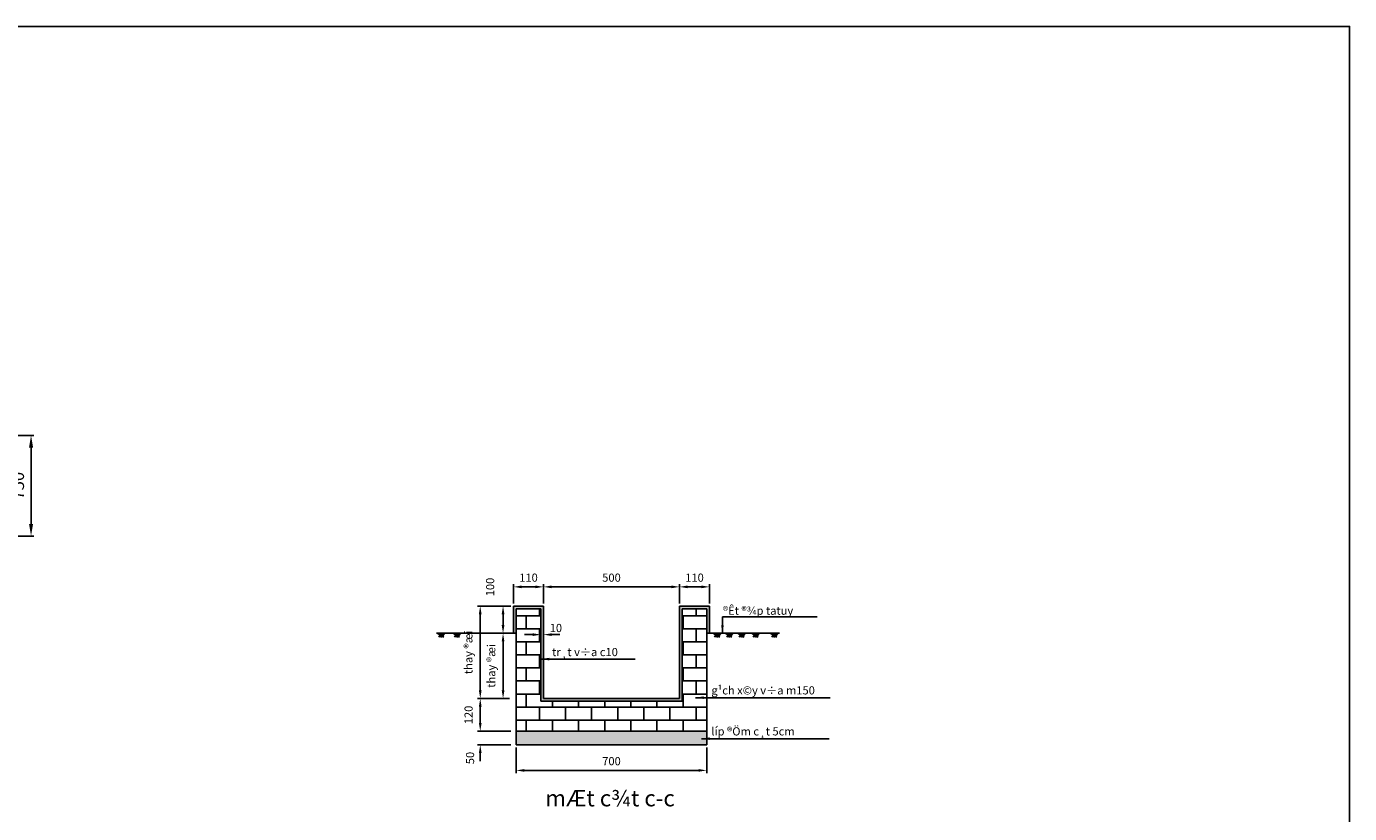
# Model space of a CAD drawing. Extents: x -486 to 27949, y -9671 to 1685.
# Drawn here: x 8579 to 13441, y -1207 to 1685 of the extents above; entities that cross this region are included whole.
import ezdxf
from ezdxf.enums import TextEntityAlignment as Align

# ---------------------------------------------------------------- set-up
doc = ezdxf.new("R2010")
doc.units = 0
doc.header["$LTSCALE"] = 10
doc.header["$MEASUREMENT"] = 0
doc.layers.get('DEFPOINTS').update_dxf_attribs({"linetype": 'CONTINUOUS'})
for name, color, linetype in [('3', 4, 'CONTINUOUS'), ('Dim', 9, 'CONTINUOUS'), ('TEXT', 3, 'CONTINUOUS')]:
    doc.layers.add(name, color=color, linetype=linetype)
doc.styles.add('K2', font='VHARIALB.ttf')
doc.styles.add('style1', font='vnsimli.shx', dxfattribs={"height": 30})
doc.styles.add('style3', font='vnsimli.shx', dxfattribs={"height": 45})
doc.styles.add('VNARIAL', font='vnsimli.shx', dxfattribs={"height": 15})
doc.dimstyles.new('a', dxfattribs={"dimtxt": 30, "dimasz": 30, "dimexe": 10, "dimexo": 10, "dimgap": 15, "dimtad": 1, "dimdec": 0, "dimzin": 1, "dimdsep": 46, "dimtxsty": 'style1', "dimcen": 0, "dimclrd": 256, "dimclre": 256, "dimclrt": 3, "dimazin": 0, "dimtfac": 1, "dimtdec": 0, "dimtofl": 0, "dimtmove": 2, "dimatfit": 3, "dimfxl": 0, "dimlwd": -1, "dimlwe": -1, "dimarcsym": 0})
doc.dimstyles.new('TL1-60', dxfattribs={"dimtxt": 45, "dimasz": 45, "dimexe": 10, "dimexo": 10, "dimgap": 20, "dimtad": 1, "dimdec": 0, "dimlfac": 2, "dimzin": 1, "dimdsep": 46, "dimtxsty": 'style3', "dimcen": 0, "dimclrd": 256, "dimclre": 256, "dimclrt": 3, "dimazin": 0, "dimtfac": 1, "dimtdec": 0, "dimtofl": 0, "dimtmove": 2, "dimatfit": 3, "dimfxl": 0, "dimlwd": -1, "dimlwe": -1, "dimarcsym": 0})

# ---------------------------------------------------------------- blocks, each defined once
blk = doc.blocks.new('*D24')
at = {"layer": 'DEFPOINTS', "color": 0}
for p in [(8499.6, 182.5), (8499.6, -187.5), (8596.3, -187.5)]:
    blk.add_point(p, dxfattribs=at)
at = {"layer": 'Dim'}
for p, q in [((8509.6, 182.5), (8606.3, 182.5)), ((8596.3, 137.5), (8596.3, -142.5)), ((8509.6, -187.5), (8606.3, -187.5))]:
    blk.add_line(p, q, dxfattribs=at)
for points in [[(8588.8, 137.5), (8603.8, 137.5), (8596.3, 182.5)], [(8588.8, -142.5), (8603.8, -142.5), (8596.3, -187.5)]]:
    blk.add_solid(points, dxfattribs=at)
at = {"layer": 'Dim', "color": 3, "insert": (8553.8, -2.5), "char_height": 45, "attachment_point": 5, "rotation": 90, "style": 'style3'}
blk.add_mtext('750', dxfattribs=at)
blk = doc.blocks.new('*D47')
at = {"layer": 'DEFPOINTS', "color": 0}
for p in [(10343.3, -444.6), (10246.8, -784.6), (10343.3, -784.6)]:
    blk.add_point(p, dxfattribs=at)
at = {"layer": 'Dim'}
for p, q in [((10333.3, -444.6), (10236.8, -444.6)), ((10246.8, -474.6), (10246.8, -754.6)), ((10333.3, -784.6), (10236.8, -784.6))]:
    blk.add_line(p, q, dxfattribs=at)
for points in [[(10241.8, -474.6), (10251.8, -474.6), (10246.8, -444.6)], [(10241.8, -754.6), (10251.8, -754.6), (10246.8, -784.6)]]:
    blk.add_solid(points, dxfattribs=at)
at = {"layer": 'Dim', "color": 3, "insert": (10207.2, -614.6), "char_height": 30, "attachment_point": 5, "rotation": 90, "style": 'style1'}
blk.add_mtext('thay ®æi', dxfattribs=at)
blk = doc.blocks.new('*D48')
at = {"layer": 'DEFPOINTS', "color": 0}
for p in [(10343.3, -784.6), (10246.8, -904.6), (10343.3, -904.6)]:
    blk.add_point(p, dxfattribs=at)
at = {"layer": 'Dim'}
for p, q in [((10333.3, -784.6), (10236.8, -784.6)), ((10246.8, -814.6), (10246.8, -874.6)), ((10333.3, -904.6), (10236.8, -904.6))]:
    blk.add_line(p, q, dxfattribs=at)
for points in [[(10241.8, -814.6), (10251.8, -814.6), (10246.8, -784.6)], [(10241.8, -874.6), (10251.8, -874.6), (10246.8, -904.6)]]:
    blk.add_solid(points, dxfattribs=at)
at = {"layer": 'Dim', "color": 3, "insert": (10207.8, -844.6), "char_height": 30, "attachment_point": 5, "rotation": 90, "style": 'style1'}
blk.add_mtext('120', dxfattribs=at)
blk = doc.blocks.new('*D49')
at = {"layer": 'DEFPOINTS', "color": 0}
for p in [(10369.1, -904.6), (10246.8, -954.6), (10369.1, -954.6)]:
    blk.add_point(p, dxfattribs=at)
at = {"layer": 'Dim'}
for p, q in [((10246.8, -874.6), (10246.8, -844.6)), ((10359.1, -904.6), (10236.8, -904.6)), ((10359.1, -954.6), (10236.8, -954.6)), ((10246.8, -984.6), (10246.8, -1014.6))]:
    blk.add_line(p, q, dxfattribs=at)
for points in [[(10241.8, -874.6), (10251.8, -874.6), (10246.8, -904.6)], [(10241.8, -984.6), (10251.8, -984.6), (10246.8, -954.6)]]:
    blk.add_solid(points, dxfattribs=at)
at = {"layer": 'Dim', "color": 3, "insert": (10213.3, -1003.1), "char_height": 30, "attachment_point": 5, "rotation": 90, "style": 'style1'}
blk.add_mtext('50', dxfattribs=at)
blk = doc.blocks.new('*D52')
at = {"layer": 'DEFPOINTS', "color": 0}
for p in [(10369.1, -444.6), (10330.7, -544.6), (10369.1, -544.6)]:
    blk.add_point(p, dxfattribs=at)
at = {"layer": 'Dim'}
for p, q in [((10359.1, -444.6), (10320.7, -444.6)), ((10330.7, -474.6), (10330.7, -514.6)), ((10359.1, -544.6), (10320.7, -544.6))]:
    blk.add_line(p, q, dxfattribs=at)
for points in [[(10325.7, -474.6), (10335.7, -474.6), (10330.7, -444.6)], [(10325.7, -514.6), (10335.7, -514.6), (10330.7, -544.6)]]:
    blk.add_solid(points, dxfattribs=at)
at = {"layer": 'Dim', "color": 3, "insert": (10287, -374.6), "char_height": 30, "attachment_point": 5, "rotation": 90, "style": 'style1'}
blk.add_mtext('100', dxfattribs=at)
blk = doc.blocks.new('*D53')
at = {"layer": 'DEFPOINTS', "color": 0}
for p in [(10369.1, -544.6), (10330.7, -784.6), (10364.1, -784.6)]:
    blk.add_point(p, dxfattribs=at)
at = {"layer": 'Dim'}
for p, q in [((10359.1, -544.6), (10320.7, -544.6)), ((10330.7, -574.6), (10330.7, -754.6)), ((10354.1, -784.6), (10320.7, -784.6))]:
    blk.add_line(p, q, dxfattribs=at)
for points in [[(10325.7, -574.6), (10335.7, -574.6), (10330.7, -544.6)], [(10325.7, -754.6), (10335.7, -754.6), (10330.7, -784.6)]]:
    blk.add_solid(points, dxfattribs=at)
at = {"layer": 'Dim', "color": 3, "insert": (10291.1, -664.6), "char_height": 30, "attachment_point": 5, "rotation": 90, "style": 'style1'}
blk.add_mtext('thay ®æi', dxfattribs=at)
blk = doc.blocks.new('*D54')
at = {"layer": 'DEFPOINTS', "color": 0}
for p in [(10479.1, -374.1), (10369.1, -444.6), (10479.1, -444.6)]:
    blk.add_point(p, dxfattribs=at)
at = {"layer": 'Dim'}
for p, q in [((10369.1, -434.6), (10369.1, -364.1)), ((10399.1, -374.1), (10449.1, -374.1)), ((10479.1, -434.6), (10479.1, -364.1))]:
    blk.add_line(p, q, dxfattribs=at)
for points in [[(10399.1, -369.1), (10399.1, -379.1), (10369.1, -374.1)], [(10449.1, -369.1), (10449.1, -379.1), (10479.1, -374.1)]]:
    blk.add_solid(points, dxfattribs=at)
at = {"layer": 'Dim', "color": 3, "insert": (10424.1, -344.1), "char_height": 30, "attachment_point": 5, "style": 'style1'}
blk.add_mtext('110', dxfattribs=at)
blk = doc.blocks.new('*D55')
at = {"layer": 'DEFPOINTS', "color": 0}
for p in [(10979.1, -374.1), (10479.1, -444.6), (10979.1, -444.6)]:
    blk.add_point(p, dxfattribs=at)
at = {"layer": 'Dim'}
for p, q in [((10479.1, -434.6), (10479.1, -364.1)), ((10509.1, -374.1), (10949.1, -374.1)), ((10979.1, -434.6), (10979.1, -364.1))]:
    blk.add_line(p, q, dxfattribs=at)
for points in [[(10509.1, -369.1), (10509.1, -379.1), (10479.1, -374.1)], [(10949.1, -369.1), (10949.1, -379.1), (10979.1, -374.1)]]:
    blk.add_solid(points, dxfattribs=at)
at = {"layer": 'Dim', "color": 3, "insert": (10729.1, -344.1), "char_height": 30, "attachment_point": 5, "style": 'style1'}
blk.add_mtext('500', dxfattribs=at)
blk = doc.blocks.new('*D56')
at = {"layer": 'DEFPOINTS', "color": 0}
for p in [(11089.1, -374.1), (10979.1, -444.6), (11089.1, -444.6)]:
    blk.add_point(p, dxfattribs=at)
at = {"layer": 'Dim'}
for p, q in [((10979.1, -434.6), (10979.1, -364.1)), ((11009.1, -374.1), (11059.1, -374.1)), ((11089.1, -434.6), (11089.1, -364.1))]:
    blk.add_line(p, q, dxfattribs=at)
for points in [[(11009.1, -369.1), (11009.1, -379.1), (10979.1, -374.1)], [(11059.1, -369.1), (11059.1, -379.1), (11089.1, -374.1)]]:
    blk.add_solid(points, dxfattribs=at)
at = {"layer": 'Dim', "color": 3, "insert": (11034.1, -344.1), "char_height": 30, "attachment_point": 5, "style": 'style1'}
blk.add_mtext('110', dxfattribs=at)
blk = doc.blocks.new('*D57')
at = {"layer": 'DEFPOINTS', "color": 0}
for p in [(10469.1, -548.4), (10469.1, -549.6), (10479.1, -548.4)]:
    blk.add_point(p, dxfattribs=at)
at = {"layer": 'Dim'}
for p, q in [((10439.1, -549.6), (10409.1, -549.6)), ((10469.1, -558.4), (10469.1, -559.6)), ((10479.1, -558.4), (10479.1, -559.6)), ((10509.1, -549.6), (10539.1, -549.6))]:
    blk.add_line(p, q, dxfattribs=at)
for points in [[(10439.1, -544.6), (10439.1, -554.6), (10469.1, -549.6)], [(10509.1, -544.6), (10509.1, -554.6), (10479.1, -549.6)]]:
    blk.add_solid(points, dxfattribs=at)
at = {"layer": 'Dim', "color": 3, "insert": (10524.8, -529.1), "char_height": 30, "attachment_point": 5, "style": 'style1'}
blk.add_mtext('10', dxfattribs=at)
blk = doc.blocks.new('*D58')
at = {"layer": 'DEFPOINTS', "color": 0}
for p in [(10379.1, -954.6), (11079.1, -954.6), (11079.1, -1048.5)]:
    blk.add_point(p, dxfattribs=at)
at = {"layer": 'Dim'}
for p, q in [((10379.1, -964.6), (10379.1, -1058.5)), ((11079.1, -964.6), (11079.1, -1058.5)), ((10409.1, -1048.5), (11049.1, -1048.5))]:
    blk.add_line(p, q, dxfattribs=at)
for points in [[(10409.1, -1043.5), (10409.1, -1053.5), (10379.1, -1048.5)], [(11049.1, -1043.5), (11049.1, -1053.5), (11079.1, -1048.5)]]:
    blk.add_solid(points, dxfattribs=at)
at = {"layer": 'Dim', "color": 3, "insert": (10729.1, -1018.5), "char_height": 30, "attachment_point": 5, "style": 'style1'}
blk.add_mtext('700', dxfattribs=at)

msp = doc.modelspace()

# ---------------------------------------------------------------- hatches: boundary and pattern name
at = {"layer": 'Dim'}
msp.add_hatch(color=256, dxfattribs=at).paths.add_polyline_path([(10469.11, -794.62), (10989.11, -794.62), (10989.11, -454.62), (11079.11, -454.62), (11079.11, -544.62), (11089.11, -544.62), (11089.11, -444.62), (10979.11, -444.62), (10979.11, -784.62), (10479.11, -784.62), (10479.11, -444.62), (10369.11, -444.62), (10369.11, -544.62), (10379.11, -544.62), (10379.11, -454.62), (10469.11, -454.62)])
h = msp.add_hatch(dxfattribs=at)
h.set_pattern_fill('AR-B816', color=256, scale=6, style=0)
h.paths.add_polyline_path([(11079.11, -904.62), (11079.11, -454.62), (10989.11, -454.62), (10989.11, -794.62), (10469.11, -794.62), (10469.11, -454.62), (10379.11, -454.62), (10379.11, -904.62)])
h = msp.add_hatch(dxfattribs=at)
h.set_pattern_fill('AR-SAND', color=256, scale=5, style=0)
h.set_pattern_definition([(37.5, (0, 0), (-0.314967, 9.634119), [0, -7.6, 0, -8.5, 0, -8.125]), (7.5, (0, 0), (8.848884, 14.11073), [0, -4.1, 0, -6.85, 0, -2.625]), (327.5, (-6.15, 0), (15.570709, 0.028295), [0, -2.5, 0, -9, 0, -11.75]), (317.5, (-6.15, 0), (15.030633, 4.388378), [0, -1.25, 0, -5.9, 0, -6.75])])
h.paths.add_polyline_path([(11079.11, -954.62), (11079.11, -904.62), (10379.11, -904.62), (10379.11, -954.62)])

# ---------------------------------------------------------------- linework, layer by layer
at = {"layer": '3'}
for p, q in [((10369.11, -444.62), (10479.11, -444.62)), ((10369.11, -444.62), (10369.11, -544.62)), ((10379.11, -454.62), (10379.11, -954.62)), ((10379.11, -454.62), (10469.11, -454.62)), ((10469.11, -454.62), (10469.11, -794.62)), ((10479.11, -444.62), (10479.11, -784.62)), ((10979.11, -444.62), (10979.11, -784.62)), ((10979.11, -444.62), (11089.11, -444.62)), ((10989.11, -454.62), (10989.11, -794.62)), ((10989.11, -454.62), (11079.11, -454.62)), ((11079.11, -454.62), (11079.11, -954.62)), ((11089.11, -444.62), (11089.11, -544.62)), ((10469.11, -794.62), (10989.11, -794.62)), ((10479.11, -784.62), (10979.11, -784.62)), ((10379.11, -904.62), (11079.11, -904.62)), ((10379.11, -954.62), (11079.11, -954.62))]:
    msp.add_line(p, q, dxfattribs=at)
at = {"layer": '3', "color": 2, "linetype": 'Continuous', "ltscale": 20}
for p, q in [((10379.11, -544.62), (10085.78, -544.62)), ((11079.11, -544.62), (11346.5, -544.62))]:
    msp.add_line(p, q, dxfattribs=at)
at = {"layer": 'DEFPOINTS'}
msp.add_lwpolyline([(-485.75, -9670.55), (13441.04, -9670.55), (13441.04, 1685.15), (-485.75, 1685.15)], close=True, dxfattribs=at)
at = {"layer": 'Dim'}
for p, q in [((10089.33, -544.62), (10107.22, -559.18)), ((10103.94, -544.62), (10094.23, -559.25)), ((10094.98, -544.62), (10112.87, -559.18)), ((10109.42, -544.62), (10099.71, -559.25)), ((10115.14, -544.62), (10106.68, -559.25)), ((10147.4, -544.62), (10165.29, -559.18)), ((10162.02, -544.62), (10152.3, -559.25)), ((10153.05, -544.62), (10170.94, -559.18)), ((10167.49, -544.62), (10157.78, -559.25)), ((10174.47, -544.62), (10164.76, -559.25)), ((11103.25, -544.62), (11121.14, -559.18)), ((11117.86, -544.62), (11108.15, -559.25)), ((11108.9, -544.62), (11126.79, -559.18)), ((11123.34, -544.62), (11113.63, -559.25)), ((11130.31, -544.62), (11120.6, -559.25)), ((11147.75, -544.62), (11165.64, -559.18)), ((11162.36, -544.62), (11152.65, -559.25)), ((11153.4, -544.62), (11171.29, -559.18)), ((11167.84, -544.62), (11158.13, -559.25)), ((11174.82, -544.62), (11165.1, -559.25)), ((11193.01, -544.62), (11210.9, -559.18)), ((11207.62, -544.62), (11197.91, -559.25)), ((11198.66, -544.62), (11216.55, -559.18)), ((11213.1, -544.62), (11203.39, -559.25)), ((11220.08, -544.62), (11210.36, -559.25)), ((11244.55, -544.62), (11262.44, -559.18)), ((11259.16, -544.62), (11249.45, -559.25)), ((11250.19, -544.62), (11268.09, -559.18)), ((11264.64, -544.62), (11254.93, -559.25)), ((11271.61, -544.62), (11261.9, -559.25)), ((11313.11, -544.62), (11331, -559.18)), ((11327.72, -544.62), (11318.01, -559.25)), ((11318.76, -544.62), (11336.65, -559.18)), ((11333.2, -544.62), (11323.49, -559.25)), ((11340.18, -544.62), (11330.46, -559.25))]:
    msp.add_line(p, q, dxfattribs=at)

# ---------------------------------------------------------------- texts
at = {"layer": 'TEXT', "style": 'VNARIAL'}
for s, p in [('®Êt ®¾p tatuy', (11138.37, -476.55)), ('tr¸t v÷a c10', (10511.01, -628.6)), ('g¹ch x©y v÷a m150', (11096.14, -769.41)), ('líp ®Öm c¸t 5cm', (11096.14, -920.08))]:
    msp.add_text(s, height=30, dxfattribs=at).set_placement(p)
at = {"layer": 'TEXT', "style": 'K2'}
msp.add_text('%%umÆt c¾t c-c', height=60, dxfattribs=at).set_placement((10723.75, -1180.65), align=Align.CENTER)

# ---------------------------------------------------------------- dimensions: what is measured, and where the dimension line sits
at = {"layer": 'Dim'}
for base, p1, p2, text, dimstyle, picture, middle in [((8596.31, -187.49), (8499.61, 182.51), (8499.61, -187.49), '750', 'TL1-60', '*D24', (8553.81, -2.49)), ((10246.81, -784.62), (10343.35, -444.62), (10343.35, -784.62), 'thay ®æi', 'a', '*D47', (10207.17, -614.62)), ((10330.73, -784.62), (10369.11, -544.62), (10364.11, -784.62), 'thay ®æi', 'a', '*D53', (10291.09, -664.62))]:
    dim = msp.add_linear_dim(base=base, p1=p1, p2=p2, angle=90, text=text, dimstyle=dimstyle, dxfattribs=at)
    dim.commit()
    dim.dimension.update_dxf_attribs({"geometry": picture, "text_midpoint": middle})
for base, p1, p2, picture, middle in [((10479.11, -374.1), (10369.11, -444.62), (10479.11, -444.62), '*D54', (10424.11, -344.1)), ((10979.11, -374.1), (10479.11, -444.62), (10979.11, -444.62), '*D55', (10729.11, -344.1)), ((11089.11, -374.1), (10979.11, -444.62), (11089.11, -444.62), '*D56', (11034.11, -344.1)), ((11079.11, -1048.51), (10379.11, -954.62), (11079.11, -954.62), '*D58', (10729.11, -1018.51))]:
    dim = msp.add_linear_dim(base=base, p1=p1, p2=p2, dimstyle='a', dxfattribs=at)
    dim.commit()
    dim.dimension.update_dxf_attribs({"geometry": picture, "text_midpoint": middle})
for base, p1, p2, picture, middle in [((10330.73, -544.62), (10369.11, -444.62), (10369.11, -544.62), '*D52', (10286.98, -374.64)), ((10246.81, -904.62), (10343.35, -784.62), (10343.35, -904.62), '*D48', (10207.79, -844.62)), ((10246.81, -954.62), (10369.11, -904.62), (10369.11, -954.62), '*D49', (10213.27, -1003.12))]:
    dim = msp.add_linear_dim(base=base, p1=p1, p2=p2, angle=90, dimstyle='a', dxfattribs=at)
    dim.commit()
    dim.dimension.update_dxf_attribs({"geometry": picture, "text_midpoint": middle, "dimtype": 160})
dim = msp.add_linear_dim(base=(10469.11, -549.64), p1=(10479.11, -548.44), p2=(10469.11, -548.44), dimstyle='a', dxfattribs=at)
dim.commit()
dim.dimension.update_dxf_attribs({"geometry": '*D57', "text_midpoint": (10524.84, -529.07), "dimtype": 160})

# ---------------------------------------------------------------- leaders
for points in [[(11136.82, -544.89), (11136.82, -484.48), (11484.64, -484.48)], [(10470.7, -639.5), (10816.13, -639.5)], [(11037.5, -781.24), (11532.51, -781.24)], [(11059.87, -931.91), (11529.22, -931.91)]]:
    msp.add_leader(points, dimstyle='a', dxfattribs=at)

doc.saveas('drawing.dxf')
